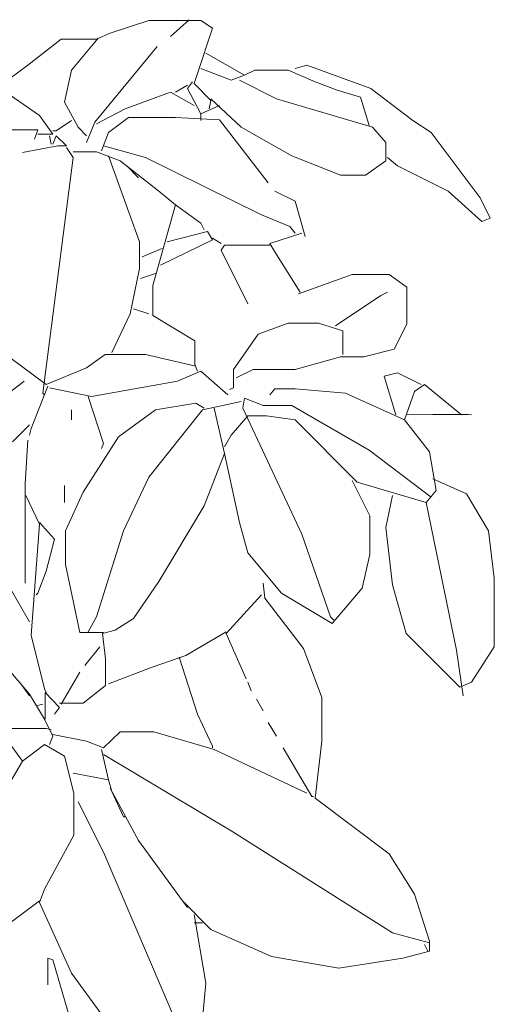
# Model space of a CAD drawing. Units: inches. Extents: x 129839 to 130578, y 56022 to 56434.
# Drawn here: x 130497 to 130497, y 56111 to 56111 of the extents above; entities that cross this region are included whole.
import ezdxf

# ---------------------------------------------------------------- set-up
doc = ezdxf.new("R2010")
doc.units = ezdxf.units.IN
doc.header["$MEASUREMENT"] = 0
doc.layers.add('19-JARDINERIA', color=80, linetype='Continuous', lineweight=0)

# ---------------------------------------------------------------- blocks, each defined once
blk = doc.blocks.new('A$C2A9723D4')
at = {"layer": '19-JARDINERIA'}
for p, q in [((0.80733, 1.40666), (0.838, 1.41667)), ((0.838, 1.41667), (0.87934, 1.41667)), ((0.87, 1.41733), (0.85533, 1.404)), ((0.87934, 1.41667), (0.88867, 1.41067)), ((0.79667, 1.402), (0.80733, 1.40666)), ((0.88867, 1.41067), (0.87667, 1.37466)), ((0.742, 1.38133), (0.76867, 1.402)), ((0.76867, 1.402), (0.79667, 1.402)), ((0.798, 1.40267), (0.77667, 1.37733)), ((0.84467, 1.396), (0.79533, 1.336)), ((0.88334, 1.39067), (0.914, 1.37333)), ((0.72067, 1.36533), (0.742, 1.38133)), ((0.77667, 1.37733), (0.77133, 1.352)), ((0.87667, 1.37466), (0.874, 1.36667)), ((0.90334, 1.36933), (0.87934, 1.37867)), ((0.922, 1.37733), (0.914, 1.37333)), ((0.94867, 1.37733), (0.922, 1.37733)), ((0.97, 1.368), (0.94867, 1.37733)), ((0.954, 1.37867), (0.96334, 1.38133)), ((0.96334, 1.38133), (1.014, 1.36267)), ((0.87267, 1.368), (0.86867, 1.36267)), ((0.874, 1.36667), (0.88734, 1.35333)), ((0.914, 1.37333), (0.90334, 1.36933)), ((0.91, 1.36933), (0.93934, 1.35466)), ((0.98734, 1.36133), (0.97, 1.368)), ((0.75133, 1.34133), (0.71667, 1.36533)), ((0.85533, 1.36), (0.81933, 1.34667)), ((0.874, 1.34933), (0.85533, 1.36)), ((0.86867, 1.36533), (0.85934, 1.36)), ((0.86867, 1.36267), (0.87934, 1.34267)), ((1.006, 1.356), (0.98734, 1.36133)), ((1.014, 1.36267), (1.04734, 1.33733)), ((0.77133, 1.352), (0.782, 1.332)), ((0.88734, 1.35333), (0.886, 1.34667)), ((0.91134, 1.332), (0.88734, 1.35466)), ((0.93934, 1.35466), (1.01534, 1.332)), ((1.01267, 1.33333), (1.006, 1.356)), ((0.81933, 1.34667), (0.79667, 1.33466)), ((0.87934, 1.34267), (0.894, 1.34933)), ((0.762, 1.32666), (0.75133, 1.34133)), ((0.77667, 1.33733), (0.76467, 1.32933)), ((0.79533, 1.336), (0.78867, 1.32)), ((0.822, 1.33966), (0.806, 1.328)), ((0.85934, 1.33966), (0.822, 1.33966)), ((0.894, 1.338), (0.85934, 1.33966)), ((0.87934, 1.34267), (0.87934, 1.33733)), ((0.93267, 1.288), (0.894, 1.338)), ((1.04734, 1.33733), (1.062, 1.328)), ((0.72334, 1.33), (0.75, 1.33)), ((0.75, 1.33), (0.74733, 1.32267)), ((0.76467, 1.32933), (0.762, 1.32933)), ((0.782, 1.332), (0.78867, 1.32533)), ((0.806, 1.328), (0.80067, 1.31333)), ((0.95134, 1.30933), (0.91134, 1.332)), ((1.01534, 1.332), (1.026, 1.32)), ((1.062, 1.328), (1.10067, 1.276)), ((0.75, 1.32666), (0.762, 1.32666)), ((0.75933, 1.32533), (0.76067, 1.31867)), ((0.76467, 1.32533), (0.762, 1.31867)), ((0.77267, 1.31733), (0.76467, 1.32533)), ((1.026, 1.32), (1.026, 1.30533)), ((0.738, 1.312), (0.766, 1.31733)), ((0.766, 1.31733), (0.77267, 1.31733)), ((0.77267, 1.316), (0.778, 1.308)), ((0.778, 1.31267), (0.79667, 1.31267)), ((0.79667, 1.31267), (0.81533, 1.30533)), ((0.802, 1.31733), (0.83533, 1.308)), ((0.778, 1.308), (0.754, 1.12133)), ((0.806, 1.30933), (0.83067, 1.24133)), ((0.81533, 1.30533), (0.846, 1.28133)), ((0.83533, 1.308), (0.92734, 1.26267)), ((0.99, 1.294), (0.95134, 1.30933)), ((1.026, 1.30533), (1.01, 1.294)), ((1.03534, 1.30133), (1.02734, 1.308)), ((0.82067, 1.30133), (0.83, 1.292)), ((1.07534, 1.28133), (1.03534, 1.30133)), ((1.01, 1.294), (0.99, 1.294)), ((0.846, 1.28133), (0.85934, 1.27067)), ((0.938, 1.28133), (0.954, 1.27333)), ((1.102, 1.25733), (1.07534, 1.28133)), ((0.954, 1.27333), (0.962, 1.24533)), ((1.10067, 1.276), (1.10867, 1.26)), ((0.85934, 1.27067), (0.84134, 1.20666)), ((0.85934, 1.27067), (0.87934, 1.256)), ((0.92734, 1.26267), (0.95, 1.25333)), ((1.10867, 1.26), (1.102, 1.25733)), ((0.85267, 1.24133), (0.88467, 1.24933)), ((0.87934, 1.256), (0.882, 1.25067)), ((0.88467, 1.24933), (0.88867, 1.24267)), ((0.95, 1.25333), (0.954, 1.248)), ((0.83067, 1.24133), (0.83067, 1.22)), ((0.88867, 1.24267), (0.84734, 1.22267)), ((0.88867, 1.244), (0.89533, 1.24)), ((0.934, 1.24), (0.95934, 1.248)), ((0.84867, 1.236), (0.83267, 1.22933)), ((0.89533, 1.23466), (0.898, 1.23867)), ((0.91667, 1.192), (0.89533, 1.23466)), ((0.898, 1.23867), (0.92467, 1.23867)), ((0.92467, 1.23867), (0.934, 1.23867)), ((0.938, 1.23333), (0.934, 1.24)), ((0.958, 1.20133), (0.938, 1.23333)), ((0.83067, 1.22), (0.82333, 1.184)), ((0.84334, 1.216), (0.83134, 1.212)), ((0.95667, 1.2), (0.99934, 1.21533)), ((0.99934, 1.21533), (1.02867, 1.21533)), ((1.02867, 1.21533), (1.04267, 1.20533)), ((0.84134, 1.20666), (0.84134, 1.18267)), ((1.04267, 1.20533), (1.04267, 1.176)), ((0.986, 1.17466), (1.022, 1.19867)), ((1.022, 1.19867), (1.02734, 1.20133)), ((0.826, 1.188), (0.838, 1.184)), ((0.82333, 1.184), (0.80867, 1.15333)), ((0.84134, 1.18267), (0.87467, 1.16267)), ((0.94867, 1.17666), (0.92467, 1.168)), ((0.97267, 1.17666), (0.94867, 1.17666)), ((0.992, 1.17067), (0.97267, 1.17666)), ((1.04267, 1.176), (1.03267, 1.156)), ((0.92467, 1.168), (0.90533, 1.14)), ((0.992, 1.152), (0.992, 1.17067)), ((0.75667, 1.128), (0.71533, 1.15867)), ((0.87467, 1.16267), (0.87467, 1.144)), ((1.03267, 1.156), (1.00867, 1.15)), ((0.80333, 1.152), (0.78867, 1.14133)), ((0.83533, 1.152), (0.80333, 1.152)), ((0.87533, 1.14267), (0.83533, 1.152)), ((0.99, 1.15), (0.954, 1.14)), ((1.00867, 1.15), (0.99, 1.15)), ((0.78867, 1.14133), (0.75667, 1.128)), ((0.87467, 1.144), (0.87667, 1.13867)), ((0.90533, 1.14), (0.90533, 1.12533)), ((0.92067, 1.14), (0.90734, 1.13333)), ((0.954, 1.14), (0.92067, 1.14)), ((0.86067, 1.13067), (0.87934, 1.13867)), ((0.87934, 1.13867), (0.90067, 1.12)), ((1.03534, 1.13733), (1.02467, 1.13466)), ((1.02467, 1.13466), (1.034, 1.104)), ((1.054, 1.128), (1.03534, 1.13733)), ((0.72867, 1.12267), (0.73933, 1.13067)), ((0.758, 1.12666), (0.74467, 1.09333)), ((0.75933, 1.12533), (0.79267, 1.11867)), ((0.79267, 1.11867), (0.86067, 1.13067)), ((0.90533, 1.12533), (0.902, 1.124)), ((0.938, 1.12466), (0.934, 1.12)), ((0.954, 1.12466), (0.938, 1.12466)), ((0.994, 1.12133), (0.954, 1.12466)), ((1.04867, 1.12267), (1.05667, 1.128)), ((1.05667, 1.128), (1.086, 1.104)), ((0.754, 1.12133), (0.75533, 1.12)), ((0.79, 1.11867), (0.802, 1.08133)), ((0.914, 1.11733), (0.91267, 1.10933)), ((0.92867, 1.11133), (0.914, 1.11733)), ((1.04067, 1.1), (0.994, 1.12133)), ((1.04067, 1.1), (1.04867, 1.12267)), ((0.87533, 1.11333), (0.84334, 1.108)), ((0.882, 1.10933), (0.87533, 1.11333)), ((0.91134, 1.11466), (0.88067, 1.108)), ((0.89, 1.10933), (0.898, 1.07333)), ((0.91267, 1.10933), (0.95934, 1.00933)), ((0.95134, 1.11133), (0.92867, 1.11133)), ((1.01267, 1.076), (0.95134, 1.11133)), ((0.77667, 1.108), (0.77667, 1.1)), ((0.84334, 1.108), (0.814, 1.08667)), ((0.88067, 1.108), (0.838, 1.05466)), ((0.91667, 1.10333), (0.90334, 1.088)), ((0.93134, 1.10333), (0.91667, 1.10333)), ((0.954, 1.1), (0.93134, 1.10333)), ((1.042, 1.10466), (1.06334, 1.10433)), ((1.06334, 1.10433), (1.09134, 1.10433)), ((1.09134, 1.10433), (1.094, 1.104)), ((0.74334, 1.096), (0.73, 1.08267)), ((0.74467, 1.09333), (0.74334, 1.088)), ((1.00334, 1.05067), (0.954, 1.1)), ((1.06067, 1.07466), (1.04067, 1.1)), ((0.814, 1.08667), (0.786, 1.04267)), ((0.90334, 1.088), (0.898, 1.07867)), ((0.742, 1.084), (0.74, 1.04933)), ((0.802, 1.08133), (0.80067, 1.07733)), ((0.898, 1.07333), (0.882, 1.032)), ((0.898, 1.07333), (0.91, 1.01867)), ((1.062, 1.03867), (1.01267, 1.076)), ((1.066, 1.044), (1.06067, 1.07466)), ((0.838, 1.05466), (0.818, 1.012)), ((0.74, 1.04933), (0.74, 0.97067)), ((0.77133, 1.048), (0.77133, 1.03466)), ((1.01334, 1.024), (0.99934, 1.052)), ((1.058, 1.03466), (1.00334, 1.05067)), ((1.06334, 1.05333), (1.09, 1.04133)), ((0.74067, 1.04), (0.75133, 1.01733)), ((0.786, 1.04267), (0.772, 1.012)), ((1.026, 1.01466), (1.03134, 1.04)), ((1.058, 1.03466), (1.066, 1.044)), ((1.09, 1.04133), (1.10734, 1.012)), ((0.882, 1.032), (0.846, 0.972)), ((1.082, 0.91733), (1.058, 1.03466)), ((1.01334, 0.99333), (1.01334, 1.024)), ((0.75133, 1.01733), (0.74467, 0.92933)), ((0.75133, 1.01867), (0.76334, 1.00533)), ((0.91, 1.01867), (0.91667, 0.99466)), ((0.772, 1.012), (0.772, 0.98533)), ((0.818, 1.012), (0.79667, 0.944)), ((0.95934, 1.00933), (0.982, 0.944)), ((1.03134, 0.96933), (1.026, 1.01466)), ((1.10734, 1.012), (1.112, 0.97466)), ((0.76334, 1.00533), (0.75667, 0.98)), ((0.91667, 0.99466), (0.94334, 0.96267)), ((1.00734, 0.96667), (1.01334, 0.99333)), ((0.772, 0.98533), (0.78333, 0.93133)), ((0.75667, 0.98), (0.75, 0.96267)), ((0.846, 0.972), (0.826, 0.94267)), ((0.92867, 0.97067), (0.93, 0.95867)), ((1.042, 0.93067), (1.03134, 0.96933)), ((1.112, 0.97466), (1.112, 0.92)), ((0.72733, 0.968), (0.74334, 0.94)), ((0.75, 0.96267), (0.74867, 0.96133)), ((0.92734, 0.96133), (0.89934, 0.93067)), ((0.94334, 0.96267), (0.98334, 0.93867)), ((0.98334, 0.93867), (1.00734, 0.96667)), ((0.93, 0.95867), (0.96067, 0.91867)), ((0.79667, 0.944), (0.79, 0.932)), ((0.826, 0.94267), (0.81133, 0.93333)), ((0.982, 0.944), (0.98467, 0.94133)), ((0.74467, 0.92933), (0.75533, 0.88667)), ((0.78333, 0.93133), (0.802, 0.93133)), ((0.81133, 0.93333), (0.80133, 0.93067)), ((0.80133, 0.93067), (0.80367, 0.91067)), ((0.89934, 0.932), (0.86734, 0.91333)), ((0.89934, 0.93067), (0.91533, 0.89466)), ((1.08467, 0.888), (1.042, 0.93067)), ((0.79933, 0.92), (0.78733, 0.90533)), ((0.96067, 0.91867), (0.97534, 0.88)), ((1.08734, 0.88133), (1.082, 0.91733)), ((1.112, 0.92), (1.094, 0.892)), ((0.71933, 0.91067), (0.74334, 0.88267)), ((0.80367, 0.91067), (0.80367, 0.88933)), ((0.86734, 0.91333), (0.84067, 0.904)), ((0.862, 0.912), (0.87667, 0.86667)), ((0.76867, 0.87466), (0.78333, 0.9)), ((0.84067, 0.904), (0.806, 0.89067)), ((0.73667, 0.89067), (0.74334, 0.88133)), ((0.91667, 0.892), (0.91934, 0.88533)), ((1.094, 0.892), (1.08467, 0.888)), ((0.74334, 0.88267), (0.75533, 0.86266)), ((0.75533, 0.88667), (0.75667, 0.884)), ((0.756, 0.884), (0.76733, 0.872)), ((0.756, 0.86266), (0.756, 0.884)), ((0.80367, 0.88933), (0.786, 0.87533)), ((0.754, 0.87466), (0.74867, 0.87333)), ((0.786, 0.87533), (0.76733, 0.87533)), ((0.92334, 0.87867), (0.92867, 0.86933)), ((0.97534, 0.88), (0.97534, 0.84533)), ((0.76733, 0.872), (0.76334, 0.86667)), ((0.87667, 0.86667), (0.88867, 0.84133)), ((0.75533, 0.86266), (0.762, 0.84933)), ((0.93267, 0.86), (0.93934, 0.84933)), ((0.698, 0.85533), (0.75667, 0.85533)), ((0.71933, 0.85466), (0.738, 0.82933)), ((0.75667, 0.85533), (0.76067, 0.85466)), ((0.802, 0.84), (0.81533, 0.85266)), ((0.81533, 0.85266), (0.842, 0.85266)), ((0.842, 0.85266), (0.89, 0.83867)), ((0.762, 0.84933), (0.75933, 0.84266)), ((0.762, 0.85067), (0.78867, 0.84533)), ((0.78867, 0.84533), (0.802, 0.84)), ((0.97534, 0.84533), (0.97, 0.8)), ((0.75533, 0.84266), (0.738, 0.82933)), ((0.77133, 0.83333), (0.75533, 0.84266)), ((0.80067, 0.83867), (0.806, 0.81467)), ((0.88867, 0.84133), (0.88867, 0.84)), ((0.89, 0.83867), (0.96334, 0.804)), ((0.94467, 0.84), (0.96734, 0.80133)), ((0.738, 0.82933), (0.694, 0.756)), ((0.77867, 0.804), (0.77133, 0.83333)), ((0.802, 0.83467), (0.90467, 0.77333)), ((0.778, 0.82), (0.806, 0.81467)), ((0.806, 0.81467), (0.80867, 0.80533)), ((0.80733, 0.808), (0.83, 0.76667)), ((0.80867, 0.80533), (0.818, 0.78533)), ((0.77867, 0.77067), (0.77867, 0.804)), ((0.782, 0.79733), (0.802, 0.75733)), ((0.96734, 0.80133), (0.96867, 0.80133)), ((0.97, 0.8), (1.02867, 0.756)), ((0.818, 0.78533), (0.81933, 0.78533)), ((0.90467, 0.77333), (1.03134, 0.69333)), ((0.75533, 0.728), (0.77867, 0.77067)), ((0.83, 0.76667), (0.86467, 0.71867)), ((0.802, 0.75733), (0.862, 0.61733)), ((1.02867, 0.756), (1.04867, 0.724)), ((0.75133, 0.71733), (0.75533, 0.728)), ((0.75133, 0.71867), (0.70467, 0.684)), ((0.86467, 0.71867), (0.86867, 0.71333)), ((0.88734, 0.696), (0.86467, 0.71867)), ((1.04867, 0.724), (1.06067, 0.68667)), ((0.77667, 0.66133), (0.75133, 0.71733)), ((0.874, 0.708), (0.88334, 0.65333)), ((0.874, 0.70133), (0.88067, 0.70133)), ((0.93533, 0.67466), (0.88734, 0.696)), ((1.03134, 0.69333), (1.06067, 0.68533)), ((1.05667, 0.684), (1.05934, 0.67867)), ((1.06067, 0.68667), (1.06067, 0.67867)), ((0.758, 0.67333), (0.762, 0.672)), ((0.758, 0.652), (0.758, 0.67333)), ((0.762, 0.672), (0.794, 0.56267)), ((0.98867, 0.66533), (0.93533, 0.67466)), ((1.03934, 0.67333), (0.98867, 0.66533)), ((1.06067, 0.67867), (1.03934, 0.67333)), ((0.81, 0.616), (0.77667, 0.66133)), ((0.88334, 0.65333), (0.878, 0.596))]:
    blk.add_line(p, q, dxfattribs=at)

msp = doc.modelspace()

# ---------------------------------------------------------------- block references
at = {"layer": '19-JARDINERIA'}
msp.add_blockref('A$C2A9723D4', (130496.1602, 56109.9472), dxfattribs=at)

doc.saveas('drawing.dxf')
